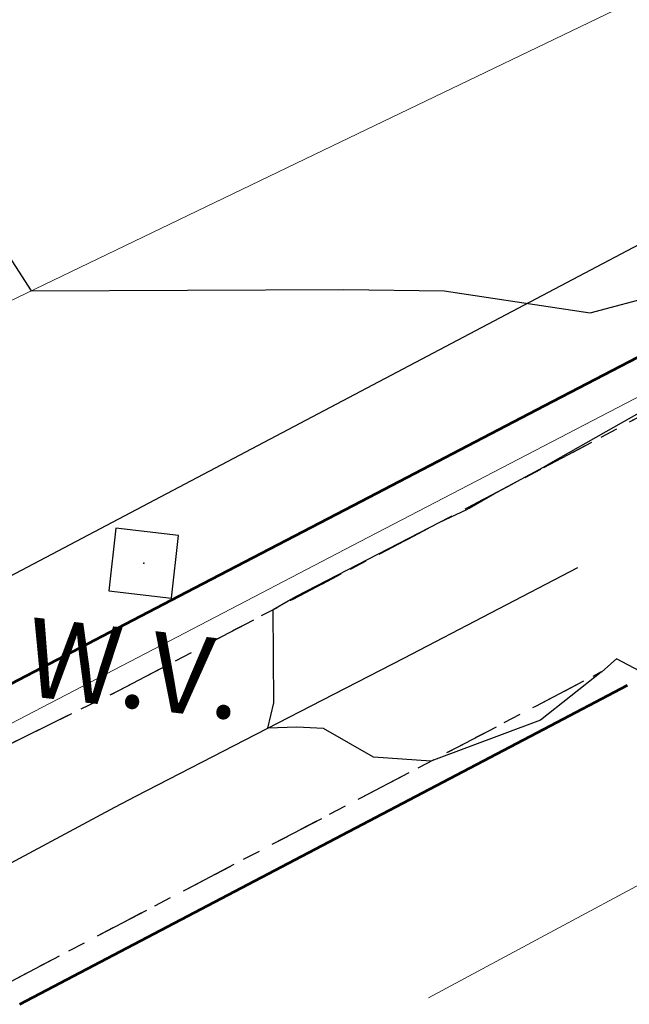
# Model space of a CAD drawing. Units: feet. Extents: x 1741675 to 1751173, y 661247 to 685871.
# Drawn here: x 1742778 to 1742809, y 662466 to 662516 of the extents above; entities that cross this region are included whole.
import ezdxf
from ezdxf.enums import TextEntityAlignment as Align

# ---------------------------------------------------------------- set-up
doc = ezdxf.new("R2010")
doc.units = ezdxf.units.FT
doc.header["$MEASUREMENT"] = 0
doc.linetypes.add('CURB', pattern=[0.1, 0.055, -0.045])
doc.linetypes.add('DGN STYLE 3', pattern=[128.89551654854233, 92.06822610610166, -36.82729044244066])
for name, color, linetype, lineweight in [('C-WATR-PIPE-PLAN', 150, 'Continuous', 30), ('JC_Napier_BC', 7, 'Continuous', 0), ('JC_Napier_BreakLine', 7, 'Continuous', 0), ('JC_Napier_EP', 7, 'Continuous', 13), ('JC_Napier_Pavement_Markings', 7, 'Continuous', 0), ('JC_Napier_Sidewalk', 7, 'Continuous', 13), ('JC_Napier_Water_Features', 7, 'Continuous', 0), ('SURVEY - CONTOURS - Index with Text', 31, 'DGN STYLE 3', 30)]:
    doc.layers.add(name, color=color, linetype=linetype, lineweight=lineweight)
doc.styles.add('ROMANS', font='ic-romans.shx')
doc.styles.add('Style-LEROYPRO', font='LEROYPRO.shx')
doc.linetypes.add("Water 6''", pattern='A,0.3,-0.1,0.3,-0.45,["6\'\' W",ROMANS,S=0.09999999999999999,R=0,X=-0.4199999999999999,Y=-0.0425],0', length=1.15)

# ---------------------------------------------------------------- blocks, each defined once
blk = doc.blocks.new('CROSS-XWV_69')
at = {"layer": 'JC_Napier_Water_Features', "color": 150, "linetype": 'Continuous', "lineweight": 30, "flags": 128}
blk.add_lwpolyline([(-0.03999999999905413, 0.04000000000633008), (-0.04000000000087311, -0.03999999999359716), (0.03999999999723514, -0.03999999999905413), (0.03999999999723514, 0.04000000000633008), (-0.03999999999905413, 0.04000000000633008)], dxfattribs=at)
at = {"layer": 'JC_Napier_Water_Features', "color": 150, "linetype": 'Continuous', "lineweight": 30}
blk.add_point((-3.637978807091713e-12, 5.456968210637569e-12), dxfattribs=at)
at = {"layer": 'JC_Napier_Water_Features', "color": 150, "linetype": 'Continuous', "lineweight": 30, "style": 'Style-LEROYPRO'}
blk.add_text('W.V.', height=0.100002, dxfattribs=at).set_placement((0.00356690026819706, -0.133998999994219), align=Align.MIDDLE_CENTER)

msp = doc.modelspace()

# ---------------------------------------------------------------- linework, layer by layer
at = {"layer": 'C-WATR-PIPE-PLAN', "linetype": "Water 6''", "ltscale": 40}
msp.add_lwpolyline([(1742759.429055142, 662477.7806020654), (1742924.662375456, 662564.9990214547), (1742969.373076692, 662593.5287476488), (1743031.080498955, 662639.8283464973), (1743055.47880044, 662677.9358731395), (1743069.840921171, 662710.1540547552), (1743075.551161945, 662740.4668600388), (1743095.79656105, 662905.8881688714), (1743097.007824244, 662967.89950768), (1743082.479368757, 663020.3942714878), (1743048.038183675, 663091.9221852972), (1742957.490015976, 663264.5359594707), (1742950.139128676, 663276.4345365638)], dxfattribs=at)
at = {"layer": 'JC_Napier_BC', "color": 53, "linetype": 'CURB', "lineweight": 30, "ltscale": 50, "extrusion": (-0.4703004582617664, 0.8824996931918228, 0.003430812602190003), "elevation": -234990.4405449539, "flags": 128}
msp.add_lwpolyline([(-1849606.158588842, 1281.220905127385), (-1849616.158222029, 1281.258305347495), (-1849624.689836558, 1281.253905321595)], dxfattribs=at)
at = {"layer": 'JC_Napier_BC', "color": 53, "linetype": 'CURB', "lineweight": 30, "ltscale": 16.40416666666667, "extrusion": (-0.4703004582670532, 0.8824996931998478, 0.0034308098131953), "elevation": -234990.4405501762}
msp.add_lwpolyline([(-1849606.158588633, 1281.220249742091), (-1849616.158221819, 1281.257649962201), (-1849624.689836348, 1281.253249936301)], dxfattribs=at)
at = {"layer": 'JC_Napier_BC', "color": 53, "linetype": 'CURB', "lineweight": 30, "ltscale": 50, "extrusion": (-0.4648085195578011, 0.8854111232975697, 0.0004276533888935887), "elevation": -223491.6890933373, "flags": 128}
msp.add_lwpolyline([(-1851006.772936516, 570.4627303725467), (-1851016.772763983, 570.5917303843439), (-1851026.772881921, 570.5742304747466), (-1851031.126137662, 570.582230383475)], dxfattribs=at)
at = {"layer": 'JC_Napier_BC', "color": 53, "linetype": 'CURB', "lineweight": 30, "ltscale": 16.40416666666667, "extrusion": (-0.4648085195543613, 0.8854111232993146, 0.0004276535152262634), "elevation": -223491.6890861265}
msp.add_lwpolyline([(-1851006.772937378, 570.4627586037993), (-1851016.772764845, 570.5917586155963), (-1851026.772882783, 570.574258705999), (-1851031.126138524, 570.5822586147276)], dxfattribs=at)
at = {"layer": 'JC_Napier_BC', "color": 53, "linetype": 'CURB', "lineweight": 30, "ltscale": 50, "extrusion": (-0.02064119290599802, -0.01009820310178972, 0.9997359488632649), "elevation": -42188.2349309773, "flags": 128}
msp.add_lwpolyline([(170789.6384543483, 1856126.621412824), (170789.6384543483, 1856131.99589479)], dxfattribs=at)
at = {"layer": 'JC_Napier_BC', "color": 53, "linetype": 'CURB', "lineweight": 30, "ltscale": 16.40416666666667, "extrusion": (-0.02064119290643622, -0.0100982031021924, 0.9997359488632517), "elevation": -42188.23493200776}
msp.add_lwpolyline([(170789.638468015, 1856126.621411543), (170789.638468015, 1856131.995893509)], dxfattribs=at)
at = {"layer": 'JC_Napier_BC', "color": 53, "linetype": 'CURB', "lineweight": 30, "ltscale": 50, "extrusion": (-0.02741254372633491, -0.01378058168011686, 0.9995292131873934), "elevation": -56428.79529346843, "flags": 128}
msp.add_lwpolyline([(190872.8728032197, 1853783.142770884), (190872.8728032197, 1853790.257816918)], dxfattribs=at)
at = {"layer": 'JC_Napier_BC', "color": 53, "linetype": 'CURB', "lineweight": 30, "ltscale": 16.40416666666667, "extrusion": (-0.02741254372623508, -0.01378058168028494, 0.9995292131873936), "elevation": -56428.79529340583}
msp.add_lwpolyline([(190872.8728150077, 1853783.142769672), (190872.8728150077, 1853790.257815707)], dxfattribs=at)
at = {"layer": 'JC_Napier_BC', "color": 53, "linetype": 'CURB', "lineweight": 30, "ltscale": 50}
msp.add_polyline3d([(1742770.854895383, 662469.1770900637, 474.5780999999988), (1742771.394264385, 662467.9431686401, 474.5923999999941), (1742772.030417964, 662467.3755844831, 474.653999999995), (1742772.747936219, 662466.914955482, 474.6319999999978), (1742773.529430717, 662466.5734207333, 474.7464000000036), (1742774.354560301, 662466.3591823131, 474.8022000000056), (1742775.203311891, 662466.2774895579, 474.8533000000025), (1742776.054360047, 662466.3306390643, 474.8665000000037), (1742776.88670747, 662466.5169903935, 474.7869000000064), (1742777.678700641, 662466.8322784753, 474.8130999999995), (1742786.533013642, 662471.4802350551, 474.7912999999971), (1742795.38699855, 662476.1285197288, 474.9159000000073), (1742804.240983471, 662480.7764763088, 475.1261999999988), (1742807.574638218, 662482.5268009007, 475.0005999999995)], dxfattribs=at)
at = {"layer": 'JC_Napier_BC', "color": 53, "linetype": 'CURB', "lineweight": 30, "ltscale": 16.40416666666667}
msp.add_polyline3d([(1742770.854895383, 662469.1770900637, 474.5780999999989), (1742771.394264386, 662467.9431686401, 474.5923999999942), (1742772.030417964, 662467.3755844831, 474.6539999999951), (1742772.747936219, 662466.914955482, 474.6319999999978), (1742773.529430717, 662466.5734207333, 474.7464000000037), (1742774.354560301, 662466.3591823131, 474.8022000000057), (1742775.203311891, 662466.2774895579, 474.8533000000027), (1742776.054360047, 662466.3306390643, 474.8665000000038), (1742776.88670747, 662466.5169903935, 474.7869000000065), (1742777.678700641, 662466.8322784753, 474.8130999999995), (1742786.533013642, 662471.4802350551, 474.7912999999972), (1742795.38699855, 662476.1285197288, 474.9159000000074), (1742804.240983472, 662480.7764763088, 475.1261999999988), (1742807.574638218, 662482.5268009007, 475.0005999999995)], dxfattribs=at)
at = {"layer": 'JC_Napier_BreakLine', "color": 23, "linetype": 'Continuous', "lineweight": 0, "extrusion": (0.4339807815562519, -0.9009221282884692, 8.809651678845789e-16), "elevation": 159469.8840904968, "flags": 128}
msp.add_lwpolyline([(1857716.851432293, 474.7195401038729), (1857697.09929354, 474.9470355410467), (1857677.347154787, 475.1361334475925), (1857657.595016034, 475.2956294614614), (1857637.842877281, 475.1864983653972), (1857618.090738528, 474.9685992461278)], dxfattribs=at)
at = {"layer": 'JC_Napier_BreakLine', "color": 23, "linetype": 'Continuous', "lineweight": 0, "extrusion": (0.4339807815566359, -0.9009221282882841, 1.933754932812775e-10), "elevation": 159469.8840913805, "flags": 128}
msp.add_lwpolyline([(1857716.851432225, 474.7195092664459), (1857697.099293472, 474.9470047036197), (1857677.34715472, 475.1361026101656), (1857657.595015966, 475.2955986240345), (1857637.842877213, 475.1864675279703), (1857618.090738461, 474.9685684087008)], dxfattribs=at)
at = {"layer": 'JC_Napier_BreakLine', "color": 23, "linetype": 'Continuous', "lineweight": 0, "extrusion": (0.4624722582185852, -0.886628522273864, 0.003045302721641399), "elevation": 218614.1989878732, "flags": 128}
msp.add_lwpolyline([(1851621.50047534, -190.839549035147), (1851613.493480862, -190.9404498541796), (1851603.493255269, -191.0310499231271), (1851593.49332056, -191.0568507546134), (1851583.493537594, -191.140650431335)], dxfattribs=at)
at = {"layer": 'JC_Napier_BreakLine', "color": 23, "linetype": 'Continuous', "lineweight": 0, "extrusion": (0.4624722582291215, -0.8866285222720933, 0.003045301637142854), "elevation": 218614.1990068939, "flags": 128}
msp.add_lwpolyline([(1851621.500473119, -190.8393120045607), (1851613.493478641, -190.9402128235929), (1851603.493253048, -191.0308128925403), (1851593.49331834, -191.0566137240264), (1851583.493535373, -191.1404134007478)], dxfattribs=at)
at = {"layer": 'JC_Napier_EP', "color": 7, "linetype": 'DGN STYLE 3', "lineweight": 53, "extrusion": (-0.4625127530384409, 0.8866086837563808, 0.002644837344748895), "elevation": -218693.4213133922, "flags": 128}
msp.add_lwpolyline([(-1851574.637348312, 1053.032210965047), (-1851584.637283031, 1053.123011013652), (-1851594.637217742, 1053.136911331257), (-1851604.637152454, 1053.258911270756), (-1851612.64428608, 1053.333312018186)], dxfattribs=at)
at = {"layer": 'JC_Napier_EP', "color": 7, "linetype": 'DGN STYLE 3', "lineweight": 53, "extrusion": (-0.4625127530345922, 0.8866086837597904, 0.002644836874775034), "elevation": -218693.4213046491, "flags": 128}
msp.add_lwpolyline([(-1851574.637349403, 1053.032108160063), (-1851584.637284122, 1053.122908208668), (-1851594.637218834, 1053.136808526272), (-1851604.637153546, 1053.258808465771), (-1851612.644287172, 1053.333209213202)], dxfattribs=at)
at = {"layer": 'JC_Napier_EP', "color": 7, "linetype": 'DGN STYLE 3', "lineweight": 53, "extrusion": (-0.4650925833839872, 0.8852619777650409, 0.0003458391781395101), "elevation": -224097.3496452535, "flags": 128}
msp.add_lwpolyline([(-1850923.155461639, 552.1215762418769), (-1850933.155500122, 552.2419762482228), (-1850943.155538591, 552.3480762554119), (-1850953.155577074, 552.4180762647791), (-1850957.946033676, 552.4353762606318)], dxfattribs=at)
at = {"layer": 'JC_Napier_EP', "color": 7, "linetype": 'DGN STYLE 3', "lineweight": 53, "extrusion": (-0.4650925834058957, 0.8852619777523473, 0.000345842207728143), "elevation": -224097.3496904062, "flags": 128}
msp.add_lwpolyline([(-1850923.15545597, 552.1222551808949), (-1850933.155494452, 552.2426551872411), (-1850943.155532922, 552.3487551944302), (-1850953.155571404, 552.4187552037974), (-1850957.946028006, 552.4360551996502)], dxfattribs=at)
at = {"layer": 'JC_Napier_Pavement_Markings', "color": 7, "linetype": 'Continuous', "lineweight": 0, "extrusion": (-0.4732180040906255, 0.8809444877013559, 0.001237009733393959), "elevation": -241127.4356615898, "flags": 128}
msp.add_lwpolyline([(-1848818.743748194, 773.1044764014985), (-1848808.743936488, 772.9680762971363), (-1848801.243744498, 772.9468762809136)], dxfattribs=at)
at = {"layer": 'JC_Napier_Pavement_Markings', "color": 7, "linetype": 'Continuous', "lineweight": 0, "extrusion": (-0.4732180041021269, 0.8809444876940513, 0.001237010535551982), "elevation": -241127.4356860929, "flags": 128}
msp.add_lwpolyline([(-1848818.743744918, 773.1046698550314), (-1848808.743933212, 772.9682697506688), (-1848801.243741222, 772.947069734446)], dxfattribs=at)
at = {"layer": 'JC_Napier_Sidewalk', "color": 53, "linetype": 'DGN STYLE 3', "lineweight": 30, "extrusion": (-0.001988748573431268, -0.001038474073429131, 0.9999974832221883), "elevation": -3678.7538928856, "flags": 128}
msp.add_lwpolyline([(1742795.061744633, 662479.7389244396), (1742803.872449474, 662484.3396395028)], dxfattribs=at)
at = {"layer": 'JC_Napier_Sidewalk', "color": 53, "linetype": 'DGN STYLE 3', "lineweight": 30, "extrusion": (-0.001988748573430378, -0.001038474073430617, 0.9999974832221883), "elevation": -3678.753892885034, "flags": 128}
msp.add_lwpolyline([(1742795.061744633, 662479.7389244398), (1742803.872449474, 662484.339639503)], dxfattribs=at)
at = {"layer": 'JC_Napier_Sidewalk', "color": 53, "linetype": 'DGN STYLE 3', "lineweight": 30, "extrusion": (-0.4574279193347723, 0.8892463868487968, 0.0007497262307398543), "elevation": -208093.1131479417, "flags": 128}
msp.add_lwpolyline([(-1852799.992664743, 630.9297426828219), (-1852809.992514396, 631.0405427139566), (-1852815.269469985, 631.2181427638802)], dxfattribs=at)
at = {"layer": 'JC_Napier_Sidewalk', "color": 53, "linetype": 'DGN STYLE 3', "lineweight": 30, "extrusion": (-0.4574279193408948, 0.8892463868453407, 0.0007497265947663864), "elevation": -208093.1131607288, "flags": 128}
msp.add_lwpolyline([(-1852799.99266328, 630.9298184440163), (-1852809.992512933, 631.040618475151), (-1852815.269468522, 631.2182185250746)], dxfattribs=at)
at = {"layer": 'JC_Napier_Sidewalk', "color": 53, "linetype": 'DGN STYLE 3', "lineweight": 30, "extrusion": (-0.4717358230926844, 0.8817394959813319, 0.000880021394251605), "elevation": -238001.7733418318, "flags": 128}
msp.add_lwpolyline([(-1849184.738768253, 684.1097173108526), (-1849194.738833613, 684.3787174150148), (-1849195.944772482, 684.3636174091637)], dxfattribs=at)
at = {"layer": 'JC_Napier_Sidewalk', "color": 53, "linetype": 'DGN STYLE 3', "lineweight": 30, "extrusion": (-0.4717358230739546, 0.881739495992202, 0.0008800205430796733), "elevation": -238001.7733023928, "flags": 128}
msp.add_lwpolyline([(-1849184.738773405, 684.1095146951258), (-1849194.738838765, 684.3785147992876), (-1849195.944777634, 684.3634147934364)], dxfattribs=at)
at = {"layer": 'SURVEY - CONTOURS - Index with Text', "linetype": 'Continuous', "elevation": 474.9999999999996, "flags": 128}
for points in [[(1742777.06905641, 662504.3094715348), (1742778.673188846, 662501.8387698594), (1742794.512408457, 662501.9049431846), (1742799.597048678, 662501.8329649484), (1742807.001828582, 662500.7284236554), (1742810.433876231, 662501.6297751755)], [(1742810.689750372, 662481.9147429457), (1742808.325247312, 662483.1800235267), (1742807.586472757, 662482.5205717311), (1742807.553821681, 662482.5059750123), (1742804.489052942, 662480.0713432844), (1742798.927750484, 662477.9872603297), (1742796.019835566, 662478.1855023985), (1742793.490679828, 662479.640047092), (1742792.132734834, 662479.7045809738), (1742790.663557932, 662479.6530094192), (1742790.973882079, 662480.9366015709), (1742790.935477676, 662485.6713552783), (1742791.696990265, 662486.1236469286), (1742792.112298281, 662486.3447616218), (1742799.382043052, 662490.105289671), (1742800.755156594, 662490.7459732787), (1742800.866545191, 662490.8119101156), (1742802.147746181, 662491.5572290238), (1742804.641683185, 662492.8954423456), (1742805.008721917, 662493.1167314807), (1742812.795628114, 662497.5351100402)]]:
    msp.add_lwpolyline(points, dxfattribs=at)

# ---------------------------------------------------------------- block references
at = {"layer": 'JC_Napier_Water_Features', "color": 150, "linetype": 'Continuous', "lineweight": 30, "xscale": 39.99999999999999, "yscale": 39.99999999999999, "zscale": 39.99999999999999, "rotation": 353.5300105656281}
msp.add_blockref('CROSS-XWV_69', (1742784.375913232, 662488.0255287553, 474.6322648329582), dxfattribs=at)

doc.saveas('drawing.dxf')
